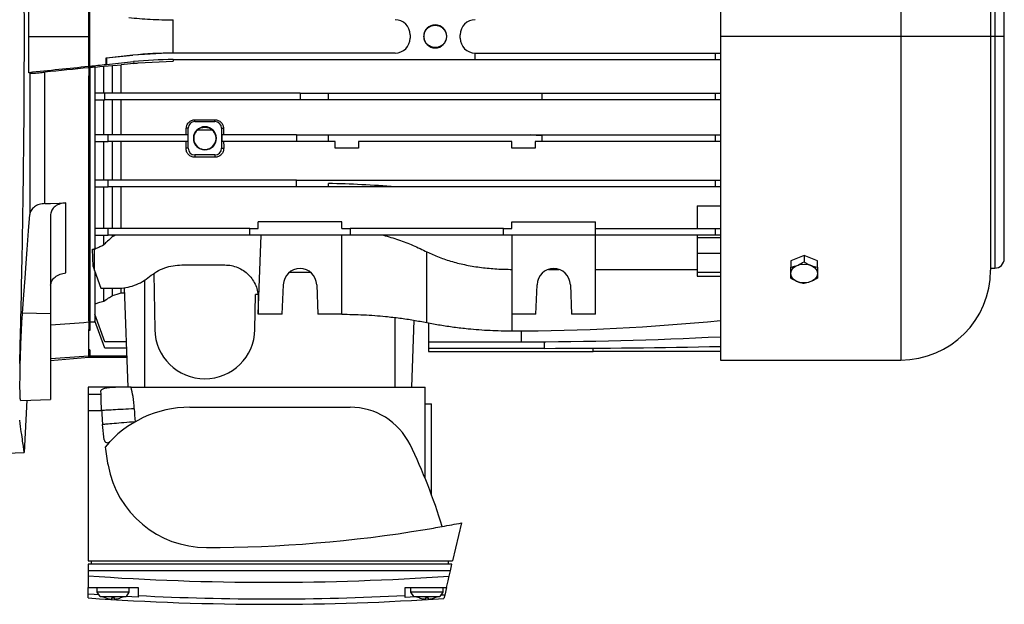
# Model space of a CAD drawing. Units: millimetres. Extents: x -9065 to 13635, y -12905 to 12817.
# Drawn here: x 1507 to 1802, y -11700 to -11525 of the extents above; entities that cross this region are included whole.
import ezdxf

# ---------------------------------------------------------------- set-up
doc = ezdxf.new("R2010")
doc.units = ezdxf.units.MM

msp = doc.modelspace()

# ---------------------------------------------------------------- linework, layer by layer
at = {"color": 7, "linetype": 'Continuous', "lineweight": 25}
for p, q in [((1717.42, -11432.7), (1717.42, -11529.58)), ((1771.42, -11432.7), (1771.42, -11529.58)), ((1798.3, -11459.58), (1798.3, -11529.58)), ((1799.54, -11460.2), (1799.54, -11529.58)), ((1802.42, -11529.58), (1802.42, -11463.08)), ((1510.16, -11529.58), (1510.16, -11518.73)), ((1528.12, -11529.58), (1528.12, -11522.37)), ((1528.42, -11536.8), (1528.42, -11522.37)), ((1553.42, -11524.58), (1553.42, -11524.63)), ((1553.42, -11534.53), (1553.42, -11524.63)), ((1631.92, -11526.23), (1631.92, -11526.13)), ((1510.16, -11540.44), (1510.16, -11529.58)), ((1510.16, -11529.58), (1528.12, -11529.58)), ((1528.12, -11536.8), (1528.12, -11529.58)), ((1624.42, -11529.08), (1624.42, -11530.08)), ((1639.42, -11530.08), (1639.42, -11529.08)), ((1771.42, -11529.58), (1717.42, -11529.58)), ((1717.42, -11529.58), (1717.42, -11626.46)), ((1798.3, -11529.58), (1771.42, -11529.58)), ((1771.42, -11529.58), (1771.42, -11626.46)), ((1798.3, -11529.58), (1798.3, -11599.58)), ((1799.54, -11529.58), (1798.3, -11529.58)), ((1802.42, -11529.58), (1799.54, -11529.58)), ((1799.54, -11529.58), (1799.54, -11598.96)), ((1802.42, -11596.08), (1802.42, -11529.58)), ((1631.92, -11533.03), (1631.92, -11532.94)), ((1533.42, -11536.05), (1533.37, -11536)), ((1541.36, -11535.21), (1533.42, -11536.05)), ((1533.42, -11536.05), (1533.42, -11538)), ((1553.42, -11534.53), (1541.35, -11535.16)), ((1541.36, -11535.21), (1541.35, -11535.16)), ((1553.42, -11534.53), (1553.42, -11534.58)), ((1619.92, -11534.58), (1553.42, -11534.58)), ((1553.42, -11536.52), (1561.48, -11536.52)), ((1553.42, -11536.58), (1553.42, -11536.52)), ((1561.42, -11536.58), (1553.42, -11536.58)), ((1553.42, -11536.58), (1553.42, -11537.03)), ((1561.48, -11536.52), (1561.42, -11536.58)), ((1561.48, -11536.58), (1561.42, -11536.58)), ((1561.48, -11536.52), (1561.48, -11536.58)), ((1643.92, -11536.58), (1561.48, -11536.58)), ((1643.92, -11536.58), (1643.92, -11534.58)), ((1643.92, -11534.58), (1715.92, -11534.58)), ((1715.92, -11536.58), (1643.92, -11536.58)), ((1715.92, -11536.58), (1715.92, -11534.58)), ((1715.92, -11534.58), (1717.42, -11534.58)), ((1717.42, -11536.58), (1715.92, -11536.58)), ((1528.12, -11538.6), (1528.12, -11536.8)), ((1528.42, -11536.8), (1528.12, -11536.8)), ((1528.12, -11538.87), (1528.12, -11538.6)), ((1528.42, -11538.64), (1528.12, -11538.64)), ((1528.42, -11538.85), (1528.12, -11538.85)), ((1528.12, -11538.87), (1528.12, -11541.43)), ((1528.42, -11538.58), (1528.42, -11536.8)), ((1528.42, -11538.59), (1528.42, -11538.58)), ((1528.42, -11538.58), (1528.42, -11538.59)), ((1528.42, -11538.85), (1528.42, -11538.59)), ((1528.42, -11538.59), (1528.42, -11538.59)), ((1528.42, -11538.59), (1528.42, -11538.59)), ((1528.42, -11538.59), (1528.42, -11538.59)), ((1528.42, -11538.85), (1528.42, -11541.43)), ((1530.04, -11546.58), (1530.04, -11538.77)), ((1532.61, -11538.52), (1535.24, -11538.3)), ((1532.61, -11546.58), (1532.61, -11538.52)), ((1533.42, -11538), (1533.36, -11538.06)), ((1533.42, -11538), (1541.56, -11537.14)), ((1535.24, -11546.58), (1535.24, -11538.3)), ((1537.81, -11546.58), (1537.81, -11538.05)), ((1541.56, -11537.14), (1541.62, -11537.65)), ((1542.92, -11537.52), (1553.42, -11537.03)), ((1510.46, -11540.61), (1510.46, -11582.88)), ((1515.02, -11579.63), (1515.02, -11540.29)), ((1528.42, -11541.43), (1528.12, -11541.43)), ((1528.12, -11614.76), (1528.12, -11541.43)), ((1528.42, -11541.43), (1528.42, -11614.76)), ((1529.92, -11546.58), (1529.92, -11548.58)), ((1532.92, -11546.58), (1529.92, -11546.58)), ((1532.92, -11548.58), (1532.92, -11546.58)), ((1591.42, -11546.58), (1532.92, -11546.58)), ((1591.42, -11546.58), (1591.42, -11548.58)), ((1591.42, -11546.58), (1599.92, -11546.58)), ((1599.92, -11548.58), (1599.92, -11546.58)), ((1599.92, -11546.58), (1663.92, -11546.58)), ((1663.92, -11546.58), (1663.92, -11548.58)), ((1663.92, -11546.58), (1715.92, -11546.58)), ((1715.92, -11548.58), (1715.92, -11546.58)), ((1715.92, -11546.58), (1717.42, -11546.58)), ((1529.92, -11548.58), (1532.92, -11548.58)), ((1530.04, -11559.08), (1530.04, -11548.58)), ((1532.61, -11559.08), (1532.61, -11548.58)), ((1591.42, -11548.58), (1532.92, -11548.58)), ((1535.24, -11559.08), (1535.24, -11548.58)), ((1537.81, -11559.08), (1537.81, -11548.58)), ((1599.92, -11548.58), (1591.42, -11548.58)), ((1663.92, -11548.58), (1599.92, -11548.58)), ((1715.92, -11548.58), (1663.92, -11548.58)), ((1717.42, -11548.58), (1715.92, -11548.58)), ((1557.92, -11557.08), (1557.36, -11557.08)), ((1557.92, -11563.08), (1557.92, -11557.08)), ((1559.92, -11555.08), (1559.92, -11554.55)), ((1559.92, -11554.55), (1565.92, -11554.55)), ((1559.92, -11555.08), (1565.92, -11555.08)), ((1562.92, -11556.63), (1562.92, -11556.73)), ((1565.92, -11555.08), (1565.92, -11554.55)), ((1567.92, -11557.08), (1568.49, -11557.08)), ((1567.92, -11557.08), (1567.92, -11563.08)), ((1529.92, -11559.08), (1529.92, -11561.08)), ((1533.92, -11559.08), (1529.92, -11559.08)), ((1533.92, -11561.08), (1533.92, -11559.08)), ((1557.89, -11559.08), (1533.92, -11559.08)), ((1557.89, -11561.08), (1557.89, -11559.08)), ((1565.2, -11557.62), (1560.65, -11557.62)), ((1567.96, -11559.08), (1567.96, -11561.08)), ((1590.42, -11559.08), (1567.96, -11559.08)), ((1590.42, -11559.08), (1590.42, -11561.08)), ((1590.42, -11559.08), (1599.92, -11559.08)), ((1599.92, -11561.08), (1599.92, -11559.08)), ((1599.92, -11559.08), (1660.52, -11559.08)), ((1660.52, -11559.08), (1715.92, -11559.08)), ((1663.92, -11559.33), (1663.92, -11561.08)), ((1715.92, -11561.08), (1715.92, -11559.08)), ((1715.92, -11559.08), (1717.42, -11559.08)), ((1529.92, -11561.08), (1533.92, -11561.08)), ((1530.04, -11572.58), (1530.04, -11561.08)), ((1532.61, -11572.58), (1532.61, -11561.08)), ((1557.89, -11561.08), (1533.92, -11561.08)), ((1535.24, -11572.58), (1535.24, -11561.08)), ((1537.81, -11572.58), (1537.81, -11561.08)), ((1557.92, -11563.08), (1557.28, -11563.08)), ((1567.92, -11563.08), (1568.57, -11563.08)), ((1590.42, -11561.08), (1567.96, -11561.08)), ((1599.92, -11561.08), (1590.42, -11561.08)), ((1601.92, -11561.08), (1599.92, -11561.08)), ((1601.92, -11563.08), (1601.92, -11561.08)), ((1608.92, -11563.08), (1601.92, -11563.08)), ((1654.92, -11561.08), (1608.92, -11561.08)), ((1608.92, -11561.08), (1608.92, -11563.08)), ((1654.92, -11563.08), (1654.92, -11561.08)), ((1661.92, -11563.08), (1654.92, -11563.08)), ((1661.92, -11561.08), (1661.92, -11563.08)), ((1663.92, -11561.08), (1661.92, -11561.08)), ((1715.92, -11561.08), (1663.92, -11561.08)), ((1717.42, -11561.08), (1715.92, -11561.08)), ((1559.92, -11565.08), (1559.92, -11565.77)), ((1565.92, -11565.08), (1559.92, -11565.08)), ((1565.92, -11565.77), (1559.92, -11565.77)), ((1562.92, -11563.43), (1562.92, -11563.53)), ((1565.92, -11565.08), (1565.92, -11565.77)), ((1529.92, -11572.58), (1529.92, -11574.58)), ((1533.92, -11572.58), (1529.92, -11572.58)), ((1529.92, -11574.58), (1533.92, -11574.58)), ((1530.04, -11587.08), (1530.04, -11574.58)), ((1532.61, -11587.08), (1532.61, -11574.58)), ((1533.92, -11574.58), (1533.92, -11572.58)), ((1590.42, -11572.58), (1533.92, -11572.58)), ((1590.42, -11574.58), (1533.92, -11574.58)), ((1535.24, -11587.08), (1535.24, -11574.58)), ((1537.81, -11587.08), (1537.81, -11574.58)), ((1590.42, -11574.58), (1590.42, -11572.58)), ((1590.42, -11572.58), (1715.92, -11572.58)), ((1599.92, -11574.58), (1590.42, -11574.58)), ((1599.92, -11574.58), (1599.92, -11573.61)), ((1619.96, -11574.58), (1599.92, -11574.58)), ((1715.92, -11574.58), (1619.96, -11574.58)), ((1715.92, -11574.58), (1715.92, -11572.58)), ((1715.92, -11572.58), (1717.42, -11572.58)), ((1717.42, -11574.58), (1715.92, -11574.58)), ((1521.29, -11600.4), (1521.29, -11579.42)), ((1710.42, -11580.3), (1710.42, -11587.08)), ((1710.42, -11580.3), (1717.42, -11580.3)), ((1516.72, -11582.86), (1516.72, -11612.67)), ((1578.92, -11587.08), (1578.92, -11585.08)), ((1603.92, -11585.08), (1578.92, -11585.08)), ((1603.92, -11587.08), (1603.92, -11585.08)), ((1654.92, -11587.08), (1654.92, -11585.08)), ((1654.92, -11585.08), (1679.92, -11585.08)), ((1679.92, -11587.08), (1679.92, -11585.08)), ((1529.92, -11587.08), (1529.92, -11589.08)), ((1533.92, -11587.08), (1529.92, -11587.08)), ((1529.92, -11589.08), (1533.92, -11589.08)), ((1530.04, -11593.19), (1530.04, -11589.08)), ((1532.61, -11591.96), (1532.61, -11589.08)), ((1533.92, -11589.08), (1533.92, -11587.08)), ((1576.42, -11587.08), (1533.92, -11587.08)), ((1576.42, -11589.08), (1533.92, -11589.08)), ((1535.24, -11589.49), (1535.24, -11589.08)), ((1576.42, -11589.08), (1576.42, -11587.08)), ((1576.42, -11587.08), (1578.92, -11587.08)), ((1606.42, -11589.08), (1576.42, -11589.08)), ((1578.92, -11612.75), (1579.75, -11589.08)), ((1603.92, -11587.08), (1606.42, -11587.08)), ((1603.92, -11612.75), (1603.92, -11589.08)), ((1606.42, -11587.08), (1606.42, -11589.08)), ((1652.42, -11587.08), (1606.42, -11587.08)), ((1652.42, -11589.08), (1606.42, -11589.08)), ((1652.42, -11589.08), (1652.42, -11587.08)), ((1652.42, -11587.08), (1654.92, -11587.08)), ((1679.92, -11589.08), (1652.42, -11589.08)), ((1654.92, -11589.08), (1654.92, -11612.75)), ((1679.92, -11589.08), (1679.92, -11587.08)), ((1679.92, -11587.08), (1715.92, -11587.08)), ((1715.92, -11589.08), (1679.92, -11589.08)), ((1679.92, -11612.75), (1679.92, -11589.08)), ((1710.42, -11589.08), (1710.42, -11589.83)), ((1715.92, -11589.08), (1715.92, -11587.08)), ((1715.92, -11587.08), (1717.42, -11587.08)), ((1717.42, -11589.08), (1715.92, -11589.08)), ((1710.42, -11589.83), (1710.42, -11594.54)), ((1717.42, -11589.83), (1710.42, -11589.83)), ((1529.42, -11598.45), (1529.24, -11593.26)), ((1529.88, -11599.7), (1529.86, -11593.21)), ((1629.42, -11615.24), (1629.42, -11594.07)), ((1717.42, -11594.54), (1710.42, -11594.54)), ((1710.42, -11594.54), (1710.42, -11600.27)), ((1742.42, -11595.17), (1738.42, -11596.81)), ((1742.42, -11595.17), (1742.42, -11597.04)), ((1746.42, -11596.81), (1742.42, -11595.17)), ((1529.42, -11598.45), (1529.88, -11599.7)), ((1555.98, -11597.99), (1568.92, -11597.99)), ((1738.42, -11596.81), (1738.42, -11598.67)), ((1746.42, -11598.67), (1746.42, -11596.81)), ((1529.88, -11599.7), (1531.8, -11604.99)), ((1530.04, -11609.61), (1530.04, -11600.14)), ((1547.63, -11600.6), (1547.93, -11617.34)), ((1588.34, -11600.14), (1594.5, -11600.14)), ((1665.88, -11599.32), (1668.96, -11599.32)), ((1679.92, -11599.32), (1710.42, -11599.32)), ((1717.42, -11600.27), (1710.42, -11600.27)), ((1710.42, -11600.27), (1710.42, -11601.32)), ((1710.42, -11601.32), (1717.42, -11601.32)), ((1798.3, -11598.96), (1799.54, -11598.96)), ((1544.92, -11634.58), (1544.92, -11602.49)), ((1586.12, -11612.75), (1586.43, -11603.91)), ((1596.42, -11603.91), (1596.73, -11612.75)), ((1662.12, -11612.75), (1662.43, -11603.91)), ((1672.42, -11603.91), (1672.73, -11612.75)), ((1531.8, -11604.99), (1536.72, -11604.99)), ((1532.61, -11608.84), (1532.61, -11604.99)), ((1535.24, -11607.14), (1535.24, -11604.99)), ((1537.81, -11606.37), (1537.81, -11605.03)), ((1537.81, -11606.37), (1538.94, -11606.37)), ((1539.92, -11634.58), (1538.88, -11604.81)), ((1577.92, -11617.34), (1578.11, -11606.81)), ((1578.92, -11606.81), (1578.11, -11606.81)), ((1529.92, -11609.61), (1530.04, -11609.61)), ((1529.92, -11609.61), (1529.92, -11612.77)), ((1578.92, -11607.99), (1578.92, -11612.75)), ((1516.72, -11612.67), (1508.28, -11612.46)), ((1516.72, -11612.67), (1516.72, -11638.27)), ((1532.92, -11621.01), (1529.92, -11612.77)), ((1530.04, -11613.46), (1530.04, -11613.08)), ((1586.12, -11612.75), (1578.92, -11612.75)), ((1603.92, -11612.75), (1596.73, -11612.75)), ((1662.12, -11612.75), (1654.92, -11612.75)), ((1654.92, -11612.75), (1654.92, -11617.73)), ((1679.92, -11612.75), (1672.73, -11612.75)), ((1528.42, -11614.76), (1528.12, -11614.76)), ((1528.12, -11614.76), (1528.12, -11617.33)), ((1528.42, -11614.76), (1528.42, -11617.63)), ((1528.42, -11615.07), (1530.04, -11615.07)), ((1529.92, -11613.46), (1530.04, -11613.46)), ((1529.92, -11613.46), (1529.92, -11614.71)), ((1532.92, -11622.95), (1529.92, -11614.71)), ((1530.04, -11613.46), (1530.16, -11613.42)), ((1530.04, -11615.07), (1530.04, -11615.03)), ((1530.04, -11615.07), (1530.05, -11615.07)), ((1619.92, -11634.58), (1619.92, -11613.74)), ((1624.92, -11634.58), (1625.62, -11614.55)), ((1629.92, -11615.33), (1629.92, -11621.01)), ((1528.12, -11625.16), (1528.12, -11617.33)), ((1528.42, -11617.63), (1528.12, -11617.63)), ((1657.63, -11617.73), (1657.63, -11621.01)), ((1539.45, -11621.01), (1532.92, -11621.01)), ((1629.92, -11621.01), (1657.63, -11621.01)), ((1629.92, -11621.01), (1629.92, -11622.95)), ((1664.65, -11622.95), (1664.65, -11620.99)), ((1528.42, -11623.39), (1528.12, -11623.39)), ((1528.42, -11623.39), (1528.42, -11625.16)), ((1539.52, -11622.95), (1532.92, -11622.95)), ((1629.92, -11622.95), (1664.65, -11622.95)), ((1629.92, -11622.95), (1629.92, -11623.87)), ((1629.92, -11623.87), (1679.26, -11623.87)), ((1679.26, -11623.87), (1679.26, -11622.91)), ((1717.42, -11623.87), (1679.26, -11623.87)), ((1516.72, -11626.58), (1528.12, -11625.58)), ((1528.12, -11625.31), (1528.12, -11625.16)), ((1528.12, -11625.58), (1528.12, -11625.31)), ((1528.42, -11625.31), (1528.12, -11625.31)), ((1528.12, -11625.58), (1528.42, -11625.58)), ((1528.42, -11625.16), (1539.59, -11625.16)), ((1528.42, -11625.16), (1528.42, -11625.31)), ((1528.42, -11625.31), (1528.42, -11625.58)), ((1528.42, -11625.58), (1539.61, -11625.58)), ((1717.42, -11626.46), (1771.42, -11626.46)), ((1536.13, -11634.58), (1527.92, -11634.58)), ((1527.92, -11634.58), (1527.92, -11636.63)), ((1527.92, -11636.63), (1527.92, -11641.58)), ((1527.92, -11636.63), (1531.81, -11636.63)), ((1531.81, -11636.63), (1531.79, -11635.64)), ((1540.8, -11634.58), (1628.92, -11634.58)), ((1628.92, -11661.92), (1628.92, -11634.58)), ((1507.74, -11638.59), (1516.72, -11638.27)), ((1509.56, -11638.52), (1508.74, -11654.16)), ((1628.92, -11639.58), (1630.82, -11639.58)), ((1630.82, -11666.82), (1630.82, -11639.58)), ((1527.92, -11641.58), (1531.98, -11641.58)), ((1527.92, -11641.58), (1527.92, -11686.58)), ((1558.42, -11640.58), (1606.42, -11640.58)), ((1532.75, -11650.32), (1532.27, -11645.78)), ((1496.72, -11654.58), (1508.76, -11654.16)), ((1639.77, -11675.23), (1637.15, -11686.58)), ((1527.92, -11686.58), (1637.15, -11686.58)), ((1528.92, -11687.58), (1528.92, -11686.58)), ((1635.92, -11687.58), (1635.92, -11686.58)), ((1636.92, -11687.58), (1527.92, -11687.58)), ((1527.92, -11687.58), (1527.92, -11689.58)), ((1527.92, -11689.58), (1527.92, -11691.06)), ((1636.46, -11689.58), (1527.92, -11689.58)), ((1636.11, -11691.12), (1636.46, -11689.58)), ((1636.46, -11689.58), (1636.92, -11687.58)), ((1527.92, -11696.56), (1527.92, -11694.58)), ((1530.67, -11695.94), (1530.67, -11694.58)), ((1540.17, -11695.94), (1530.67, -11695.94)), ((1531.52, -11697.28), (1530.67, -11695.94)), ((1540.17, -11695.94), (1539.32, -11697.28)), ((1540.17, -11694.58), (1540.17, -11695.94)), ((1624.67, -11695.94), (1624.67, -11694.58)), ((1625.52, -11697.28), (1624.67, -11695.94)), ((1634.17, -11695.94), (1624.67, -11695.94)), ((1634.17, -11695.94), (1633.32, -11697.28)), ((1634.17, -11694.58), (1634.17, -11695.94)), ((1635.31, -11694.58), (1634.79, -11696.81)), ((1527.92, -11697.67), (1527.92, -11696.56)), ((1531.52, -11697.28), (1539.32, -11697.28)), ((1533.17, -11697.69), (1531.52, -11697.28)), ((1539.32, -11697.28), (1537.68, -11697.69)), ((1542.92, -11696.98), (1542.92, -11697.47)), ((1622.92, -11697.52), (1622.92, -11696.92)), ((1625.52, -11697.28), (1633.32, -11697.28)), ((1627.17, -11697.69), (1625.52, -11697.28)), ((1633.32, -11697.28), (1631.68, -11697.69)), ((1634.79, -11696.81), (1633.57, -11696.89)), ((1634.79, -11696.81), (1634.56, -11697.83))]:
    msp.add_line(p, q, dxfattribs=at)
at = {"color": 7, "linetype": 'Continuous', "lineweight": 25, "flags": 128}
for points in [[(1530.04, -11538.77), (1531.48, -11538.63), (1532.61, -11538.52)], [(1535.24, -11538.3), (1536.68, -11538.16), (1537.81, -11538.05)], [(1510.46, -11540.61), (1510.3, -11540.51), (1510.16, -11540.44)], [(1515.02, -11579.63), (1515.97, -11579.6), (1516.72, -11579.57)], [(1516.72, -11579.57), (1519.28, -11579.48), (1521.29, -11579.42)], [(1508.28, -11612.46), (1508.69, -11606.9), (1509.06, -11601.94), (1509.39, -11597.46), (1509.69, -11593.42), (1510.1, -11587.78), (1510.46, -11582.88)], [(1738.42, -11600.56), (1738.62, -11599.69), (1739.19, -11598.9), (1740.07, -11598.27), (1741.19, -11597.87), (1742.42, -11597.73), (1743.66, -11597.87), (1744.77, -11598.27), (1745.66, -11598.9), (1746.23, -11599.69), (1746.42, -11600.56)], [(1746.42, -11600.56), (1746.23, -11601.44), (1745.66, -11602.22), (1744.77, -11602.85), (1743.66, -11603.25), (1742.42, -11603.39), (1741.19, -11603.25), (1740.07, -11602.85), (1739.19, -11602.22), (1738.62, -11601.44), (1738.42, -11600.56)], [(1535.24, -11607.14), (1536.68, -11606.71), (1537.81, -11606.37)], [(1530.04, -11609.61), (1531.48, -11609.18), (1532.61, -11608.84)], [(1531.21, -11696.78), (1529.8, -11696.69), (1527.92, -11696.56)], [(1542.92, -11697.47), (1541.05, -11697.37), (1539.32, -11697.28)], [(1625.85, -11697.36), (1624.41, -11697.44), (1622.92, -11697.52)]]:
    msp.add_lwpolyline(points, dxfattribs=at)
at = {"color": 7, "linetype": 'Continuous', "lineweight": 25}
for centre, radius, start, end in [((1619.92, -11529.08), 4.5, 0, 90), ((1643.92, -11529.08), 4.5, 90, 180), ((1631.92, -11529.58), 3.45, 90, 270), ((1631.92, -11529.58), 3.45, 270, 90), ((1619.92, -11530.08), 4.5, 270, 0), ((1643.92, -11530.08), 4.5, 180, 270), ((1553.42, -11649.99), 115.41, 90, 96), ((1553.42, -11649.99), 113.47, 90, 96), ((1559.92, -11557.08), 2, 90, 180), ((1562.92, -11560.08), 3.45, 90, 270), ((1562.92, -11560.08), 3.45, 270, 90), ((1565.92, -11557.08), 2, 0, 90), ((1562.92, -11560.08), 3.35, 132.813, 270), ((1562.92, -11560.08), 3.35, 270, 47.187), ((1559.92, -11563.08), 2, 180, 270), ((1565.92, -11563.08), 2, 270, 0), ((1799.54, -11596.08), 2.88, 270, 0), ((1591.42, -11604.08), 5, 2, 178), ((1667.42, -11604.08), 5, 2, 178), ((1771.42, -11599.58), 26.88, 270, 0), ((1654.92, -10991.13), 626.6, 270, 275.72447), ((1562.92, -11617.08), 15, 181, 359), ((1657.63, -10455.73), 1165.28, 270, 272.94115), ((1664.65, -9223.13), 2399.83, 270, 271.26004), ((1661.79, -11634.58), 130, 183.0867, 184.9429), ((1558.42, -11673.58), 33, 90, 140.3047), ((1661.79, -11634.58), 120.2, 183.0867, 184.9429), ((1606.42, -11660.58), 20, 26.1134, 90), ((1533.74, -11650.2), 1, 186.9542, 251.7535), ((1533.74, -11650.2), 1, 251.7535, 316.5529), ((1661.79, -11634.58), 130, 187.9245, 190.3698), ((1480.71, -11722.2), 160, 16.669, 26.1134), ((1563.42, -11652.58), 30, 190.3698, 270), ((1563.42, -11282.58), 400, 280.5883, 281.0042), ((1563.42, -11282.58), 400, 270, 279.4246), ((1563.42, -11282.58), 400, 279.4246, 280.1612), ((1563.42, -11282.58), 400, 280.1612, 280.5883), ((1582.42, -10922.58), 770.41, 265.94343, 273.99566), ((1582.42, -10922.58), 777, 265.97788, 270), ((1582.42, -10922.58), 775.4, 267.08001, 272.99398), ((1582.42, -10922.58), 777, 270, 273.84723)]:
    msp.add_arc(centre, radius, start, end, dxfattribs=at)
for centre, major_axis, ratio, start_param, end_param in [((1530.03, -11529.58), (0, 96), 0.034921, 4.623952, 4.645472), ((1562.45, -11529.58), (913.94, 95.94), 0.003646, 4.680188, 4.688927), ((-565.06, -11761.79), (2655.74, 278.96), 0.002011, 0.662751, 0.673664), ((-307.18, -11734.7), (2345.94, 246.42), 0.002011, 0.672183, 0.681103), ((1645.98, -11529.58), (913.94, 95.94), 0.003646, 1.693949, 1.6994), ((1645.98, -11529.58), (818.74, 85.95), 0.003646, 1.712505, 1.714498), ((1645.98, -11529.58), (790.18, 82.95), 0.003646, 1.702881, 1.707744), ((1554.63, -11529.58), (0, 83), 0.034921, 4.349024, 4.374681), ((1571.22, -11529.58), (0, 83), 0.034921, 1.908504, 1.934161), ((1590.42, -38046.26), (0, 26489.63), 0.19438, 6.26891, 6.269571), ((1554.63, -11529.58), (0, 83), 0.034921, 4.296925, 4.323114), ((1571.22, -11529.58), (0, 83), 0.034921, 1.960072, 1.98626), ((1590.42, -22180.15), (0, 10606.66), 0.19438, 6.268858, 6.278577), ((-307.18, -11536.74), (2345.94, 8.63), 0.05821, 5.602812, 5.610576), ((-565.06, -11537.69), (2655.74, 9.77), 0.05821, 5.613065, 5.620009)]:
    msp.add_ellipse(centre, major_axis=major_axis, ratio=ratio, start_param=start_param, end_param=end_param, dxfattribs=at)
for points, knots in [([(1507.36, -11431.62), (1507.51, -11437.69), (1507.82, -11449.88), (1508.19, -11468.33), (1508.48, -11486.87), (1508.67, -11505.18), (1508.75, -11523.22), (1508.74, -11540.74), (1508.63, -11558.16), (1508.43, -11575.33), (1508.15, -11592.6), (1507.8, -11609.99), (1507.51, -11621.62), (1507.36, -11627.54)], [0, 0, 0, 0, 0.093969, 0.1887, 0.283414, 0.377479, 0.467796, 0.55794, 0.643958, 0.732907, 0.819844, 0.908305, 1, 1, 1, 1]), ([(1540.16, -11523.94), (1542.3, -11524.13), (1546.71, -11524.54), (1551.14, -11524.6), (1553.42, -11524.63)], [0, 0, 0, 0, 0.484838, 1, 1, 1, 1]), ([(1631.92, -11532.94), (1631.54, -11532.9), (1630.93, -11532.84), (1630.13, -11532.45), (1629.53, -11531.98), (1629.05, -11531.37), (1628.67, -11530.58), (1628.5, -11529.58), (1628.67, -11528.59), (1629.05, -11527.79), (1629.53, -11527.19), (1630.13, -11526.71), (1630.93, -11526.32), (1631.54, -11526.26), (1631.92, -11526.23)], [0, 0, 0, 0, 0.107745, 0.174615, 0.250007, 0.325379, 0.392241, 0.500002, 0.607774, 0.674647, 0.750035, 0.82541, 0.892266, 1, 1, 1, 1]), ([(1631.92, -11526.23), (1632.3, -11526.26), (1632.92, -11526.32), (1633.71, -11526.71), (1634.32, -11527.19), (1634.79, -11527.79), (1635.17, -11528.59), (1635.34, -11529.58), (1635.17, -11530.58), (1634.79, -11531.37), (1634.32, -11531.98), (1633.71, -11532.45), (1632.92, -11532.84), (1632.3, -11532.9), (1631.92, -11532.94)], [0, 0, 0, 0, 0.107745, 0.174615, 0.250007, 0.325379, 0.392241, 0.500002, 0.607774, 0.674647, 0.750035, 0.82541, 0.892266, 1, 1, 1, 1]), ([(1541.62, -11537.65), (1541.86, -11537.63), (1542.3, -11537.58), (1542.73, -11537.54), (1542.92, -11537.52)], [0, 0, 0, 0, 0.5604188, 1, 1, 1, 1]), ([(1510.46, -11540.61), (1510.55, -11540.62), (1510.74, -11540.64), (1511.78, -11540.58), (1513.25, -11540.47), (1514.43, -11540.35), (1515.02, -11540.29)], [0, 0, 0, 0, 0.2503121, 0.5006762, 0.750572, 1, 1, 1, 1]), ([(1557.36, -11557.08), (1557.4, -11556.76), (1557.48, -11556.11), (1558.05, -11555.27), (1558.76, -11554.79), (1559.41, -11554.58), (1559.75, -11554.56), (1559.92, -11554.55)], [0, 0, 0, 0, 0.250093, 0.50059, 0.749328, 0.874848, 1, 1, 1, 1]), ([(1560.65, -11557.62), (1560.99, -11557.36), (1561.65, -11556.86), (1562.51, -11556.77), (1562.92, -11556.73)], [0, 0, 0, 0, 0.511356, 1, 1, 1, 1]), ([(1562.92, -11556.73), (1563.34, -11556.77), (1564.19, -11556.86), (1564.86, -11557.36), (1565.2, -11557.62)], [0, 0, 0, 0, 0.488353, 1, 1, 1, 1]), ([(1565.92, -11554.55), (1566.1, -11554.56), (1566.44, -11554.58), (1566.93, -11554.74), (1567.38, -11554.98), (1567.89, -11555.41), (1568.37, -11556.11), (1568.45, -11556.76), (1568.49, -11557.08)], [0, 0, 0, 0, 0.124942, 0.250348, 0.374776, 0.500293, 0.75024, 1, 1, 1, 1]), ([(1559.92, -11565.77), (1559.74, -11565.76), (1559.38, -11565.74), (1558.86, -11565.56), (1558.39, -11565.3), (1557.86, -11564.84), (1557.38, -11564.09), (1557.31, -11563.42), (1557.28, -11563.08)], [0, 0, 0, 0, 0.124299, 0.249718, 0.373565, 0.499271, 0.749907, 1, 1, 1, 1]), ([(1568.57, -11563.08), (1568.54, -11563.42), (1568.47, -11564.09), (1567.99, -11564.84), (1567.46, -11565.3), (1566.99, -11565.56), (1566.47, -11565.74), (1566.11, -11565.76), (1565.92, -11565.77)], [0, 0, 0, 0, 0.250116, 0.50092, 0.626333, 0.750277, 0.875772, 1, 1, 1, 1]), ([(1515.02, -11579.63), (1514.43, -11579.69), (1513.24, -11579.82), (1511.78, -11580.58), (1510.74, -11581.62), (1510.55, -11582.46), (1510.46, -11582.88)], [0, 0, 0, 0, 0.249339, 0.499204, 0.74977, 1, 1, 1, 1]), ([(1521.29, -11579.42), (1520.69, -11579.48), (1519.46, -11579.62), (1517.96, -11580.42), (1516.92, -11581.54), (1516.79, -11582.42), (1516.72, -11582.86)], [0, 0, 0, 0, 0.243462, 0.499372, 0.749566, 1, 1, 1, 1]), ([(1535.24, -11589.49), (1534.75, -11589.95), (1533.87, -11590.78), (1533, -11591.6), (1532.61, -11591.96)], [0, 0, 0, 0, 0.560111, 1, 1, 1, 1]), ([(1535.24, -11589.49), (1535.39, -11589.41), (1535.67, -11589.28), (1535.95, -11589.14), (1536.07, -11589.08)], [0, 0, 0, 0, 0.55988, 1, 1, 1, 1]), ([(1616.39, -11589.08), (1617.92, -11589.52), (1621, -11590.4), (1625.36, -11592.12), (1628.06, -11593.42), (1629.42, -11594.07)], [0, 0, 0, 0, 0.328163, 0.662082, 1, 1, 1, 1]), ([(1530.04, -11593.19), (1530.52, -11592.96), (1531.38, -11592.55), (1532.23, -11592.15), (1532.61, -11591.96)], [0, 0, 0, 0, 0.560018, 1, 1, 1, 1]), ([(1529.24, -11593.26), (1529.36, -11593.25), (1529.56, -11593.23), (1529.77, -11593.22), (1529.86, -11593.21)], [0, 0, 0, 0, 0.559992, 1, 1, 1, 1]), ([(1529.86, -11593.21), (1529.89, -11593.2), (1529.95, -11593.2), (1530.01, -11593.19), (1530.04, -11593.19)], [0, 0, 0, 0, 0.559998, 1, 1, 1, 1]), ([(1629.42, -11594.07), (1630.63, -11594.63), (1633.05, -11595.75), (1637.04, -11597.05), (1641.29, -11598.08), (1645.76, -11598.8), (1650.34, -11599.24), (1653.4, -11599.3), (1654.92, -11599.32)], [0, 0, 0, 0, 0.163786, 0.3286161, 0.4948839, 0.6661126, 0.8346006, 1, 1, 1, 1]), ([(1546.35, -11601.49), (1547.05, -11600.97), (1548.45, -11599.91), (1550.85, -11598.83), (1553.38, -11598.12), (1555.12, -11598.03), (1555.98, -11597.99)], [0, 0, 0, 0, 0.249602, 0.503108, 0.751713, 1, 1, 1, 1]), ([(1568.92, -11597.99), (1569.57, -11598.03), (1570.88, -11598.1), (1572.77, -11598.7), (1574.52, -11599.62), (1576.03, -11600.87), (1577.29, -11602.39), (1578.21, -11604.13), (1578.81, -11606.03), (1578.89, -11607.34), (1578.92, -11607.99)], [0, 0, 0, 0, 0.123203, 0.250004, 0.375112, 0.500011, 0.623164, 0.749981, 0.8751, 1, 1, 1, 1]), ([(1738.42, -11598.67), (1738.81, -11598.6), (1739.54, -11598.45), (1740.9, -11597.95), (1741.83, -11597.39), (1742.42, -11597.04)], [0, 0, 0, 0, 0.295639, 0.555288, 1, 1, 1, 1]), ([(1742.42, -11597.04), (1742.81, -11597.28), (1743.54, -11597.73), (1744.9, -11598.34), (1745.83, -11598.55), (1746.42, -11598.67)], [0, 0, 0, 0, 0.295639, 0.555288, 1, 1, 1, 1]), ([(1516.72, -11604.07), (1516.79, -11603.63), (1516.92, -11602.74), (1517.96, -11601.57), (1519.46, -11600.7), (1520.69, -11600.5), (1521.29, -11600.4)], [0, 0, 0, 0, 0.250559, 0.500592, 0.756396, 1, 1, 1, 1]), ([(1536.72, -11604.99), (1537.57, -11604.95), (1539.31, -11604.86), (1541.84, -11604.16), (1544.25, -11603.08), (1545.66, -11602.02), (1546.35, -11601.49)], [0, 0, 0, 0, 0.2447298, 0.496851, 0.7504024, 1, 1, 1, 1]), ([(1738.42, -11600.56), (1738.42, -11600.25), (1738.42, -11599.67), (1738.42, -11598.99), (1738.42, -11598.67)], [0, 0, 0, 0, 0.535207, 1, 1, 1, 1]), ([(1738.42, -11601.94), (1738.42, -11601.71), (1738.42, -11601.32), (1738.42, -11600.78), (1738.42, -11600.56)], [0, 0, 0, 0, 0.581991, 1, 1, 1, 1]), ([(1746.42, -11598.67), (1746.42, -11599.07), (1746.42, -11599.75), (1746.42, -11600.32), (1746.42, -11600.56)], [0, 0, 0, 0, 0.581991, 1, 1, 1, 1]), ([(1746.42, -11600.56), (1746.42, -11600.84), (1746.42, -11601.37), (1746.42, -11601.76), (1746.42, -11601.94)], [0, 0, 0, 0, 0.535207, 1, 1, 1, 1]), ([(1742.42, -11603.58), (1742.03, -11603.5), (1741.31, -11603.35), (1739.94, -11602.85), (1739.01, -11602.3), (1738.42, -11601.94)], [0, 0, 0, 0, 0.295639, 0.555288, 1, 1, 1, 1]), ([(1746.42, -11601.94), (1746.03, -11602.18), (1745.31, -11602.63), (1743.94, -11603.24), (1743.01, -11603.45), (1742.42, -11603.58)], [0, 0, 0, 0, 0.295639, 0.555288, 1, 1, 1, 1]), ([(1532.61, -11608.84), (1533.1, -11608.52), (1533.98, -11607.96), (1534.85, -11607.39), (1535.24, -11607.14)], [0, 0, 0, 0, 0.5625562, 1, 1, 1, 1]), ([(1507.74, -11638.59), (1507.71, -11638.53), (1507.64, -11638.42), (1507.58, -11637.51), (1507.54, -11636.09), (1507.52, -11634.18), (1507.54, -11631.86), (1507.58, -11629.19), (1507.64, -11626.29), (1507.74, -11623.3), (1507.85, -11620.31), (1507.98, -11617.42), (1508.13, -11614.72), (1508.23, -11613.21), (1508.28, -11612.46)], [0, 0, 0, 0, 0.082739, 0.167177, 0.250295, 0.33334, 0.415327, 0.499502, 0.583312, 0.666826, 0.748115, 0.831884, 0.916439, 1, 1, 1, 1]), ([(1603.92, -11612.75), (1606.12, -11612.79), (1610.56, -11612.85), (1616.38, -11613.31), (1621.34, -11613.89), (1625.49, -11614.5), (1628.1, -11614.99), (1629.42, -11615.24)], [0, 0, 0, 0, 0.243641, 0.493701, 0.660678, 0.827821, 1, 1, 1, 1]), ([(1629.42, -11615.24), (1630.74, -11615.49), (1633.35, -11615.98), (1637.5, -11616.6), (1642.46, -11617.18), (1648.29, -11617.63), (1652.73, -11617.7), (1654.92, -11617.73)], [0, 0, 0, 0, 0.172032, 0.339506, 0.506296, 0.756468, 1, 1, 1, 1]), ([(1531.79, -11635.64), (1531.79, -11635.64), (1531.79, -11635.64), (1531.79, -11635.64), (1531.8, -11635.59), (1531.87, -11635.47), (1532.17, -11635.17), (1532.98, -11634.83), (1534.36, -11634.61), (1535.52, -11634.59), (1536.13, -11634.58)], [0, 0, 0, 0, 0.000008, 0.000166, 0.001761, 0.046209, 0.124077, 0.357118, 0.662134, 1, 1, 1, 1]), ([(1531.98, -11641.58), (1531.94, -11640.69), (1531.87, -11639.34), (1531.83, -11637.7), (1531.81, -11636.99), (1531.81, -11636.63)], [0, 0, 0, 0, 0.485304, 0.739243, 1, 1, 1, 1]), ([(1540.8, -11634.58), (1540, -11634.58), (1538.4, -11634.58), (1536.89, -11634.58), (1536.13, -11634.58)], [0, 0, 0, 0, 0.492808, 1, 1, 1, 1]), ([(1541.76, -11641.05), (1541.69, -11639.83), (1541.56, -11637.64), (1541.03, -11635.52), (1540.8, -11634.58)], [0, 0, 0, 0, 0.560941, 1, 1, 1, 1]), ([(1507.36, -11644.51), (1507.52, -11645.73), (1507.85, -11648.17), (1508.24, -11650.86), (1508.53, -11652.78), (1508.71, -11653.95), (1508.73, -11654.09), (1508.74, -11654.16)], [0, 0, 0, 0, 0.201081, 0.404572, 0.607392, 0.806845, 1, 1, 1, 1]), ([(1527.92, -11691.06), (1527.92, -11691.46), (1527.92, -11692.21), (1527.92, -11693.45), (1527.92, -11694.15), (1527.92, -11694.58)], [0, 0, 0, 0, 0.30784, 0.577392, 1, 1, 1, 1]), ([(1635.31, -11694.58), (1635.43, -11694.07), (1635.66, -11693.03), (1635.96, -11691.76), (1636.11, -11691.12)], [0, 0, 0, 0, 0.49952, 1, 1, 1, 1]), ([(1527.92, -11694.58), (1530.29, -11694.58), (1535.28, -11694.58), (1540.29, -11694.58), (1542.92, -11694.58)], [0, 0, 0, 0, 0.473255, 1, 1, 1, 1]), ([(1542.92, -11694.58), (1542.92, -11694.93), (1542.92, -11695.62), (1542.92, -11696.35), (1542.92, -11696.83), (1542.92, -11696.93), (1542.92, -11696.98)], [0, 0, 0, 0, 0.267815, 0.523743, 0.767798, 1, 1, 1, 1]), ([(1622.92, -11694.58), (1625.08, -11694.58), (1629.21, -11694.58), (1633.33, -11694.58), (1635.31, -11694.58)], [0, 0, 0, 0, 0.521375, 1, 1, 1, 1]), ([(1622.92, -11696.92), (1622.92, -11696.88), (1622.92, -11696.78), (1622.92, -11696.31), (1622.92, -11695.59), (1622.92, -11694.92), (1622.92, -11694.58)], [0, 0, 0, 0, 0.232669, 0.476879, 0.732651, 1, 1, 1, 1]), ([(1533.17, -11697.69), (1533.17, -11697.69), (1533.17, -11697.69), (1533.18, -11697.69), (1533.18, -11697.68)], [0, 0, 0, 0, 0.55789, 1, 1, 1, 1]), ([(1533.18, -11697.68), (1533.36, -11697.73), (1533.76, -11697.83), (1534.37, -11697.98), (1534.8, -11698.07), (1535.01, -11698.11)], [0, 0, 0, 0, 0.293189, 0.667999, 1, 1, 1, 1]), ([(1535.01, -11697.68), (1535.16, -11697.69), (1535.44, -11697.7), (1535.72, -11697.69), (1535.84, -11697.68)], [0, 0, 0, 0, 0.559663, 1, 1, 1, 1]), ([(1535.01, -11698.11), (1535.01, -11698.07), (1535.01, -11697.98), (1535.01, -11697.83), (1535.01, -11697.73), (1535.01, -11697.68)], [0, 0, 0, 0, 0.3320007, 0.7068106, 1, 1, 1, 1]), ([(1535.84, -11698.11), (1536.04, -11698.07), (1536.47, -11697.98), (1537.08, -11697.83), (1537.49, -11697.73), (1537.67, -11697.68)], [0, 0, 0, 0, 0.332001, 0.706811, 1, 1, 1, 1]), ([(1535.84, -11697.68), (1535.84, -11697.73), (1535.84, -11697.83), (1535.84, -11697.98), (1535.84, -11698.07), (1535.84, -11698.11)], [0, 0, 0, 0, 0.293189, 0.667999, 1, 1, 1, 1]), ([(1537.67, -11697.68), (1537.67, -11697.69), (1537.67, -11697.69), (1537.68, -11697.69), (1537.68, -11697.69)], [0, 0, 0, 0, 0.561941, 1, 1, 1, 1]), ([(1627.17, -11697.69), (1627.17, -11697.69), (1627.17, -11697.69), (1627.18, -11697.69), (1627.18, -11697.68)], [0, 0, 0, 0, 0.55789, 1, 1, 1, 1]), ([(1627.18, -11697.68), (1627.36, -11697.73), (1627.76, -11697.83), (1628.37, -11697.98), (1628.8, -11698.07), (1629.01, -11698.11)], [0, 0, 0, 0, 0.293189, 0.667999, 1, 1, 1, 1]), ([(1629.01, -11697.68), (1629.16, -11697.69), (1629.44, -11697.7), (1629.72, -11697.69), (1629.84, -11697.68)], [0, 0, 0, 0, 0.559663, 1, 1, 1, 1]), ([(1629.01, -11698.11), (1629.01, -11698.07), (1629.01, -11697.98), (1629.01, -11697.83), (1629.01, -11697.73), (1629.01, -11697.68)], [0, 0, 0, 0, 0.3320007, 0.7068106, 1, 1, 1, 1]), ([(1629.84, -11698.11), (1630.04, -11698.07), (1630.47, -11697.98), (1631.08, -11697.83), (1631.49, -11697.73), (1631.67, -11697.68)], [0, 0, 0, 0, 0.332001, 0.706811, 1, 1, 1, 1]), ([(1629.84, -11697.68), (1629.84, -11697.73), (1629.84, -11697.83), (1629.84, -11697.98), (1629.84, -11698.07), (1629.84, -11698.11)], [0, 0, 0, 0, 0.293189, 0.667999, 1, 1, 1, 1]), ([(1631.67, -11697.68), (1631.67, -11697.69), (1631.67, -11697.69), (1631.68, -11697.69), (1631.68, -11697.69)], [0, 0, 0, 0, 0.561941, 1, 1, 1, 1])]:
    msp.add_open_spline(points, degree=3, knots=knots, dxfattribs=at)
for points in [[(1541.76, -11641.05), (1540.62, -11641.12), (1538.34, -11641.24), (1535.34, -11641.4), (1533, -11641.53), (1532.32, -11641.56), (1531.98, -11641.58)], [(1542.03, -11644.94), (1540.9, -11645.04), (1538.62, -11645.23), (1535.62, -11645.49), (1533.29, -11645.7), (1532.61, -11645.75), (1532.27, -11645.78)]]:
    msp.add_open_spline(points, degree=3, dxfattribs=at)

doc.saveas('drawing.dxf')
